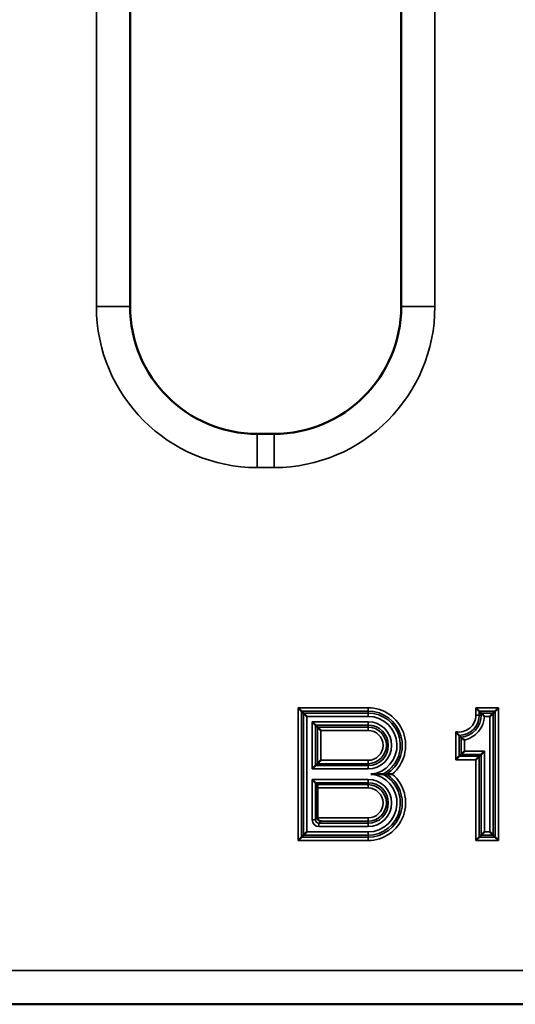
# Model space of a CAD drawing. Units: millimetres. Extents: x 0 to 1260, y 0 to 891.
# Drawn here: x 719 to 748, y 478 to 537 of the extents above; entities that cross this region are included whole.
import ezdxf

# ---------------------------------------------------------------- set-up
doc = ezdxf.new("R2010")
doc.units = ezdxf.units.MM
doc.layers.add('Visibile (ISO)', color=7, linetype='Continuous', lineweight=50)
doc.layers.add('Visibile sottile (ISO)', color=7, linetype='Continuous', lineweight=35)

# ---------------------------------------------------------------- blocks, each defined once
blk = doc.blocks.new('840424 góra')
at = {"layer": 'Visibile (ISO)'}
for p, q in [((-49.464, -57.5), (-49.464, 57.5)), ((-33.358, 57.5), (-33.358, -57.5)), ((-40.911, -65.053), (-41.911, -65.053)), ((-39.477, -81.309), (-39.277, -81.508)), ((-39.277, -81.508), (-39.163, -81.623)), ((-39.163, -81.623), (-38.963, -81.822)), ((-28.717, -81.508), (-28.917, -81.309)), ((-28.717, -81.508), (-28.603, -81.623)), ((-27.888, -81.623), (-28.088, -81.822)), ((-27.774, -81.508), (-27.888, -81.623)), ((-27.774, -81.508), (-27.574, -81.309)), ((-38.448, -82.337), (-38.648, -82.138)), ((-38.334, -82.452), (-38.448, -82.337)), ((-38.134, -82.651), (-38.334, -82.452)), ((-29.917, -84.192), (-29.803, -84.077)), ((-29.803, -84.077), (-29.603, -83.878)), ((-28.717, -84.192), (-28.603, -84.077)), ((-28.603, -84.077), (-28.403, -83.878)), ((-38.334, -84.628), (-38.448, -84.743)), ((-38.334, -84.628), (-38.134, -84.429)), ((-29.917, -84.192), (-30.117, -84.391)), ((-28.717, -84.192), (-28.917, -84.391)), ((-38.448, -84.743), (-38.648, -84.942)), ((-35.165, -85.25), (-34.458, -85.25)), ((-34.458, -85.25), (-34.229, -85.25)), ((-34.229, -85.25), (-33.892, -85.25)), ((-38.448, -85.757), (-38.648, -85.558)), ((-38.334, -85.872), (-38.448, -85.757)), ((-38.326, -86.071), (-38.326, -87.84)), ((-39.163, -88.877), (-38.963, -88.678)), ((-28.603, -88.877), (-28.403, -88.678)), ((-27.888, -88.877), (-28.088, -88.678)), ((-39.277, -88.992), (-39.477, -89.191)), ((-39.277, -88.992), (-39.163, -88.877)), ((-28.717, -88.992), (-28.917, -89.191)), ((-28.717, -88.992), (-28.603, -88.877)), ((-27.774, -88.992), (-27.888, -88.877)), ((-27.774, -88.992), (-27.574, -89.191)), ((-495.822, -98.911), (-2, -98.911))]:
    blk.add_line(p, q, dxfattribs=at)
for centre, start, end in [((-41.911, -57.5), 180, 270), ((-40.911, -57.5), 270, 0)]:
    blk.add_arc(centre, 7.553, start, end, dxfattribs=at)
for centre, major_axis, ratio, start_param, end_param in [((-28.604, -81.822), (0, -0.2), 0.043661, 2.882402, 3.097959), ((-38.335, -86.071), (0, 0.2), 0.043661, 4.712389, 6.239552), ((-38.126, -87.84), (-0.142, -0.142), 0.998099, 5.498738, 5.540469), ((-38.134, -87.849), (0.077, -0.186), 0.940159, 4.341031, 5.868194)]:
    blk.add_ellipse(centre, major_axis=major_axis, ratio=ratio, start_param=start_param, end_param=end_param, dxfattribs=at)
for points, degree in [([(-28.601, -81.629), (-28.602, -81.667), (-28.603, -81.704), (-28.603, -81.74)], 3), ([(-29.917, -82.948), (-29.863, -83.003), (-29.803, -83.057)], 2)]:
    blk.add_open_spline(points, degree=degree, dxfattribs=at)
for points, knots in [([(-28.406, -81.822), (-28.406, -81.822), (-28.406, -81.822), (-28.429, -81.798), (-28.451, -81.775), (-28.495, -81.731), (-28.517, -81.709), (-28.552, -81.676), (-28.566, -81.662), (-28.588, -81.642), (-28.596, -81.634), (-28.601, -81.629)], [-0.00014457, -0.00014457, -0.00014457, -0.00014457, 0, 0, 0.00965535, 0.00965535, 0.01932158, 0.01932158, 0.02676029, 0.02676029, 0.03296146, 0.03296146, 0.03296146, 0.03296146]), ([(-29.917, -82.948), (-29.918, -82.948), (-29.922, -82.944), (-29.934, -82.932), (-29.943, -82.922), (-29.969, -82.896), (-29.987, -82.877), (-30.022, -82.839), (-30.04, -82.82), (-30.077, -82.778), (-30.096, -82.755), (-30.116, -82.732), (-30.117, -82.731), (-30.117, -82.73)], [-0.03849568, -0.03849568, -0.03849568, -0.03849568, -0.03276157, -0.03276157, -0.02608104, -0.02608104, -0.01708889, -0.01708889, -0.0088471, -0.0088471, 0, 0, 0.00030557, 0.00030557, 0.00030557, 0.00030557]), ([(-29.803, -83.057), (-29.803, -83.057), (-29.801, -83.059), (-29.792, -83.067), (-29.782, -83.076), (-29.758, -83.098), (-29.742, -83.111), (-29.708, -83.141), (-29.688, -83.158), (-29.647, -83.192), (-29.626, -83.21), (-29.604, -83.227), (-29.604, -83.228), (-29.603, -83.228)], [0.00010253, 0.00010253, 0.00010253, 0.00010253, 0.00419269, 0.00419269, 0.0114333, 0.0114333, 0.01907759, 0.01907759, 0.02723173, 0.02723173, 0.03539273, 0.03539273, 0.03557845, 0.03557845, 0.03557845, 0.03557845])]:
    blk.add_open_spline(points, degree=3, knots=knots, dxfattribs=at)
at = {"layer": 'Visibile sottile (ISO)'}
for p, q in [((-51.464, 57.5), (-51.464, -57.5)), ((-31.358, -57.5), (-31.358, 57.5)), ((-51.464, -57.5), (-49.464, -57.5)), ((-31.358, -57.5), (-33.358, -57.5)), ((-41.911, -65.053), (-41.911, -67.053)), ((-40.911, -67.053), (-40.911, -65.053)), ((-41.911, -67.053), (-40.911, -67.053)), ((-35.326, -81.309), (-39.477, -81.309)), ((-39.477, -81.309), (-39.477, -89.191)), ((-39.277, -81.508), (-35.326, -81.508)), ((-39.277, -88.992), (-39.277, -81.508)), ((-35.326, -81.623), (-39.163, -81.623)), ((-39.163, -81.623), (-39.163, -88.877)), ((-35.326, -81.508), (-35.326, -81.309)), ((-35.326, -81.508), (-35.326, -81.623)), ((-35.326, -81.822), (-35.326, -81.623)), ((-28.917, -81.309), (-28.917, -81.74)), ((-27.574, -81.309), (-28.917, -81.309)), ((-28.717, -81.74), (-28.917, -81.74)), ((-28.717, -81.74), (-28.717, -81.508)), ((-28.717, -81.508), (-27.774, -81.508)), ((-28.717, -81.74), (-28.603, -81.74)), ((-27.888, -81.623), (-28.603, -81.623)), ((-27.888, -88.877), (-27.888, -81.623)), ((-27.774, -81.508), (-27.774, -88.992)), ((-27.574, -89.191), (-27.574, -81.309)), ((-38.963, -81.822), (-35.326, -81.822)), ((-38.963, -88.678), (-38.963, -81.822)), ((-38.648, -82.138), (-38.648, -84.942)), ((-35.326, -82.138), (-38.648, -82.138)), ((-38.448, -84.743), (-38.448, -82.337)), ((-38.448, -82.337), (-35.326, -82.337)), ((-35.326, -82.138), (-35.326, -82.337)), ((-35.326, -82.452), (-35.326, -82.337)), ((-28.406, -81.822), (-28.088, -81.822)), ((-28.088, -81.822), (-28.088, -88.678)), ((-38.334, -82.452), (-38.334, -84.628)), ((-35.326, -82.452), (-38.334, -82.452)), ((-38.134, -84.429), (-38.134, -82.651)), ((-38.134, -82.651), (-35.326, -82.651)), ((-35.326, -82.452), (-35.326, -82.651)), ((-30.117, -82.73), (-30.117, -84.391)), ((-29.917, -84.192), (-29.917, -82.948)), ((-29.803, -83.057), (-29.803, -84.077)), ((-29.603, -83.878), (-29.603, -83.228)), ((-29.803, -84.077), (-28.603, -84.077)), ((-28.403, -83.878), (-29.603, -83.878)), ((-28.603, -84.077), (-28.603, -88.877)), ((-28.403, -88.678), (-28.403, -83.878)), ((-38.334, -84.628), (-35.326, -84.628)), ((-35.326, -84.429), (-38.134, -84.429)), ((-35.326, -84.628), (-35.326, -84.429)), ((-35.326, -84.628), (-35.326, -84.743)), ((-30.117, -84.391), (-28.917, -84.391)), ((-28.717, -84.192), (-29.917, -84.192)), ((-28.917, -84.391), (-28.917, -89.191)), ((-28.717, -88.992), (-28.717, -84.192)), ((-38.648, -84.942), (-35.326, -84.942)), ((-35.326, -84.743), (-38.448, -84.743)), ((-35.326, -84.942), (-35.326, -84.743)), ((-35.326, -85.558), (-38.648, -85.558)), ((-38.648, -85.558), (-38.648, -87.963)), ((-38.448, -85.757), (-35.326, -85.757)), ((-38.448, -87.963), (-38.448, -85.757)), ((-35.326, -85.872), (-38.334, -85.872)), ((-35.326, -85.558), (-35.326, -85.757)), ((-35.326, -85.872), (-35.326, -85.757)), ((-35.326, -85.872), (-35.326, -86.071)), ((-38.326, -86.071), (-35.326, -86.071)), ((-38.448, -87.963), (-38.648, -87.963)), ((-38.326, -87.84), (-38.448, -87.963)), ((-35.326, -87.849), (-38.326, -87.849)), ((-38.249, -88.163), (-38.134, -88.048)), ((-38.249, -88.362), (-38.249, -88.163)), ((-35.326, -88.163), (-38.249, -88.163)), ((-38.134, -88.048), (-35.326, -88.048)), ((-35.326, -88.048), (-35.326, -87.849)), ((-35.326, -88.048), (-35.326, -88.163)), ((-35.326, -88.362), (-35.326, -88.163)), ((-35.326, -88.678), (-38.963, -88.678)), ((-38.249, -88.362), (-35.326, -88.362)), ((-35.326, -88.678), (-35.326, -88.877)), ((-28.088, -88.678), (-28.403, -88.678)), ((-39.477, -89.191), (-35.326, -89.191)), ((-35.326, -88.992), (-39.277, -88.992)), ((-39.163, -88.877), (-35.326, -88.877)), ((-35.326, -88.992), (-35.326, -88.877)), ((-35.326, -88.992), (-35.326, -89.191)), ((-28.917, -89.191), (-27.574, -89.191)), ((-27.774, -88.992), (-28.717, -88.992)), ((-28.603, -88.877), (-27.888, -88.877)), ((-2, -96.911), (-495.822, -96.911))]:
    blk.add_line(p, q, dxfattribs=at)
for centre, radius, start, end in [((-41.911, -57.5), 9.553, 180, 270), ((-40.911, -57.5), 9.553, 270, 0), ((-35.326, -83.54), 2.231, 309.97588, 90), ((-35.326, -83.54), 2.032, 302.68195, 90), ((-35.326, -83.54), 1.917, 296.89369, 90), ((-29.926, -81.74), 1.009, 259.05674, 0), ((-29.926, -81.74), 1.208, 270.39599, 0), ((-29.926, -81.74), 1.323, 275.31998, 0), ((-35.326, -83.54), 1.718, 275.37735, 90), ((-35.326, -83.54), 1.402, 270, 90), ((-35.326, -83.54), 1.203, 270, 90), ((-29.926, -81.74), 1.522, 282.2274, 356.89588), ((-35.326, -83.54), 1.088, 270, 90), ((-35.326, -83.54), 0.889, 270, 90), ((-35.326, -86.96), 2.231, 270, 50.02412), ((-35.326, -86.96), 2.032, 270, 57.31805), ((-35.326, -86.96), 1.917, 270, 63.10631), ((-35.326, -86.96), 1.718, 270, 84.62265), ((-35.326, -86.96), 1.402, 270, 90), ((-35.326, -86.96), 1.203, 270, 90), ((-35.326, -86.96), 1.088, 270, 90), ((-35.326, -86.96), 0.889, 270, 90)]:
    blk.add_arc(centre, radius, start, end, dxfattribs=at)
for major_axis, ratio in [((-0.283, -0.283), 0.998099), ((-0.142, -0.142), 0.994323)]:
    blk.add_ellipse((-38.248, -87.962), major_axis=major_axis, ratio=ratio, start_param=5.498738, end_param=7.067632, dxfattribs=at)

msp = doc.modelspace()

# ---------------------------------------------------------------- block references
msp.add_blockref('840424 góra', (774.642, 577.257))

doc.saveas('drawing.dxf')
